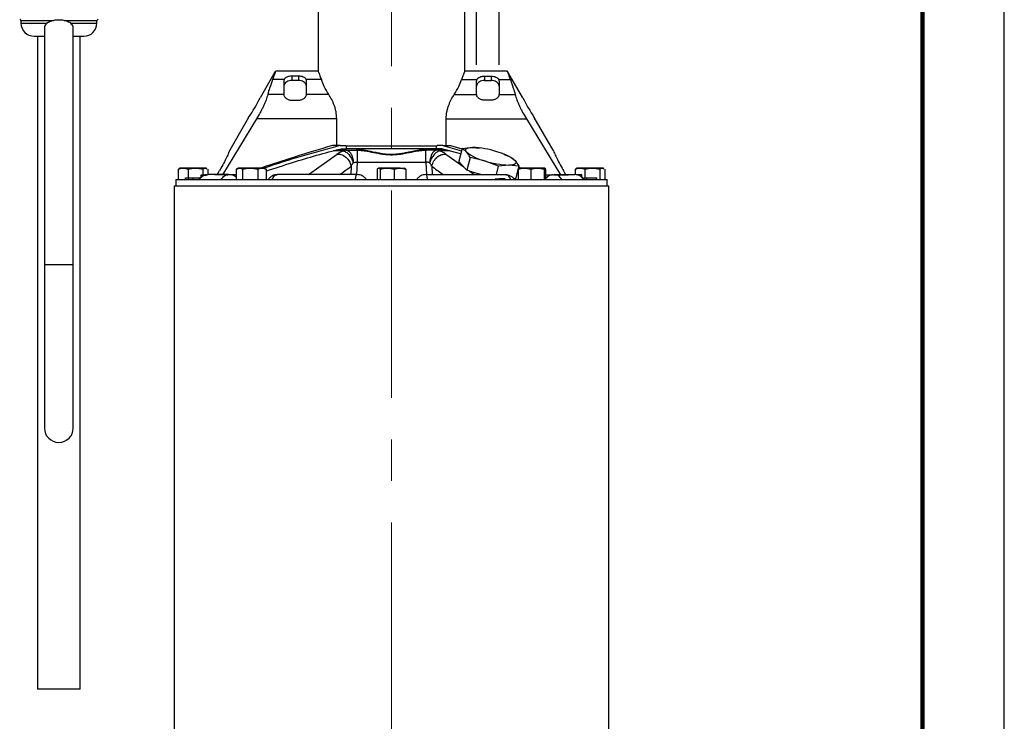
# Model space of a CAD drawing. Units: millimetres. Extents: x -4 to 213, y 0 to 297.
# Drawn here: x 150 to 210, y 196 to 239 of the extents above; entities that cross this region are included whole.
import ezdxf

# ---------------------------------------------------------------- set-up
doc = ezdxf.new("R2010")
doc.units = ezdxf.units.MM
doc.linetypes.add('CENTERX2', pattern=[20.32, 12.7, -2.54, 2.54, -2.54])
doc.layers.add('FORMAT', color=7, linetype='Continuous')
doc.styles.add('SLDTEXTSTYLE0', font='TXT', dxfattribs={"width": 0.605})
doc.dimstyles.new('SLDDIMSTYLE0', dxfattribs={"dimtxt": 2.5, "dimasz": 2.5, "dimexe": 0, "dimexo": 0.0625, "dimtad": 1, "dimlfac": 5, "dimrnd": 1e-09, "dimzin": 12, "dimdsep": 46, "dimtxsty": 'SLDTEXTSTYLE0', "dimblk1": 'CLOSED', "dimblk2": 'CLOSED', "dimsah": 1, "dimcen": 0.09, "dimadec": 0, "dimazin": 3, "dimtfac": 1, "dimtmove": 0, "dimatfit": 0, "dimldrblk": 'CLOSED', "dimfxl": 0, "dimfrac": 2, "dimtolj": 1, "dimtzin": 12, "dimarcsym": 0})

# ---------------------------------------------------------------- blocks, each defined once
blk = doc.blocks.new('_Closed')
at = {"color": 0, "linetype": 'ByBlock', "lineweight": -2}
for p, q in [((-1, 0.166667), (0, 0)), ((-1, 0.166667), (-1, -0.166667)), ((0, 0), (-1, -0.166667)), ((0, 0), (-1, 0))]:
    blk.add_line(p, q, dxfattribs=at)
blk = doc.blocks.new('_D_9')
at = {"layer": 'FORMAT', "color": 7}
for p, q in [((177.685, 236.419), (177.685, 270.622)), ((179.085, 236.419), (179.085, 270.622)), ((177.685, 269.872), (173.935, 269.872)), ((177.685, 269.872), (179.085, 269.872)), ((179.085, 269.872), (185.962, 269.872))]:
    blk.add_line(p, q, dxfattribs=at)
at = {"layer": 'FORMAT', "color": 7, "xscale": 2.5, "yscale": 2.5}
for p, rotation in [((177.685, 269.872, 24.161), 1.087240812311489e-08), ((179.085, 269.872, 24.161), 180.0000000108724)]:
    blk.add_blockref('_Closed', p, dxfattribs=dict(at, rotation=rotation))
at = {"layer": 'FORMAT', "color": 7, "insert": (184.396, 273.095), "char_height": 2.5, "attachment_point": 1, "rotation": 0, "style": 'SLDTEXTSTYLE0'}
blk.add_mtext('7', dxfattribs=at)

msp = doc.modelspace()

# ---------------------------------------------------------------- linework, layer by layer
at = {"color": 7, "linetype": 'Continuous', "lineweight": 25}
for p, q in [((210, 0), (210, 297)), ((168.0051, 244.4442), (168.0051, 235.9987)), ((176.9651, 235.9987), (176.9651, 244.4442)), ((149.7251, 239.2176), (149.8051, 239.1376)), ((149.8051, 239.1376), (149.8051, 238.9776)), ((149.8051, 239.1376), (151.7928, 239.1376)), ((151.2451, 238.7015), (151.2451, 224.1776)), ((152.4566, 239.1376), (153.2851, 239.1376)), ((153.0051, 224.1776), (153.0051, 238.7015)), ((153.2851, 239.1376), (154.4451, 239.1376)), ((154.4451, 239.1376), (154.5251, 239.2176)), ((154.4451, 238.9776), (154.4451, 239.1376)), ((150.6051, 238.1776), (151.2451, 238.1776)), ((150.8251, 238.1776), (150.8251, 198.1776)), ((153.0051, 238.1776), (153.6451, 238.1776)), ((153.4251, 198.1776), (153.4251, 238.1776)), ((165.374, 236.0249), (164.4419, 234.4104)), ((167.9932, 236.0442), (165.3786, 236.0442)), ((166.3851, 235.7335), (166.3851, 235.4615)), ((166.7851, 235.7335), (166.3851, 235.7335)), ((166.7851, 235.7335), (166.7851, 235.4615)), ((179.5917, 236.0442), (176.9771, 236.0442)), ((178.1851, 235.7335), (178.1851, 235.4615)), ((178.1851, 235.7335), (178.5851, 235.7335)), ((178.5851, 235.7335), (178.5851, 235.4615)), ((180.5284, 234.4104), (179.5963, 236.0249)), ((165.9076, 235.5188), (165.2061, 235.5188)), ((165.8851, 235.4187), (165.8851, 234.635)), ((166.7851, 235.4615), (166.3851, 235.4615)), ((168.1928, 235.5188), (167.2627, 235.5188)), ((167.2851, 234.635), (167.2851, 235.4187)), ((176.7775, 235.5188), (177.7076, 235.5188)), ((177.6851, 234.635), (177.6851, 235.4187)), ((178.1851, 235.4615), (178.5851, 235.4615)), ((179.0627, 235.5188), (179.7642, 235.5188)), ((179.0851, 235.4187), (179.0851, 234.635)), ((165.8875, 234.6024), (164.9092, 234.6024)), ((168.6482, 234.6024), (167.2828, 234.6024)), ((176.3221, 234.6024), (177.6875, 234.6024)), ((179.0828, 234.6024), (180.0611, 234.6024)), ((166.3851, 234.259), (166.7851, 234.259)), ((178.5851, 234.259), (178.1851, 234.259)), ((164.2296, 233.1279), (162.1394, 229.6842)), ((163.7419, 233.198), (162.5831, 231.1909)), ((169.131, 233.1279), (164.2296, 233.1279)), ((169.131, 231.4842), (169.131, 233.1279)), ((175.8392, 233.1279), (180.7407, 233.1279)), ((175.8392, 231.4842), (175.8392, 233.1279)), ((180.7407, 233.1279), (182.8309, 229.6842)), ((182.3872, 231.1909), (181.2284, 233.198)), ((169.3483, 231.4842), (168.8671, 231.4842)), ((169.3483, 231.4842), (169.6886, 231.4842)), ((175.622, 231.4842), (175.2816, 231.4842)), ((175.622, 231.4842), (176.7688, 231.1668)), ((175.622, 231.4842), (176.1031, 231.4842)), ((176.1031, 231.4842), (176.797, 231.274)), ((169.685, 231.2042), (169.0905, 231.2042)), ((169.4008, 231.2842), (169.737, 231.2842)), ((175.2816, 231.4442), (169.6886, 231.4442)), ((169.737, 231.2842), (169.737, 231.4442)), ((175.2333, 231.2842), (169.737, 231.2842)), ((175.2333, 231.2842), (175.2333, 231.4442)), ((175.5695, 231.2842), (175.2333, 231.2842)), ((175.8845, 231.2042), (175.2852, 231.2042)), ((176.7196, 230.9799), (175.5695, 231.2842)), ((176.8042, 231.3013), (176.5977, 230.5169)), ((177.44, 231.3689), (177.8637, 231.3287)), ((177.9251, 231.3325), (177.8651, 231.3408)), ((179.3941, 230.9412), (179.3595, 230.9549)), ((179.3887, 230.9273), (179.7813, 230.775)), ((170.3801, 230.4739), (174.5902, 230.4739)), ((177.3037, 230.7542), (177.0972, 229.9698)), ((178.1893, 230.5483), (177.3037, 230.7542)), ((179.042, 230.2175), (178.1893, 230.5483)), ((179.6778, 230.2851), (179.042, 230.2175)), ((180.2808, 230.2279), (179.6778, 230.2851)), ((159.4879, 230.061), (159.4277, 230.0328)), ((159.4277, 230.0328), (159.4277, 229.4042)), ((159.5351, 230.1042), (159.481, 230.0729)), ((159.7295, 230.1042), (159.5351, 230.1042)), ((160.485, 230.1042), (159.7295, 230.1042)), ((160.0313, 230.0328), (160.0313, 229.5042)), ((161.0906, 230.1042), (160.485, 230.1042)), ((160.8281, 229.6842), (160.8281, 229.5504)), ((160.8332, 229.6842), (160.8281, 229.6842)), ((160.8332, 229.6842), (161.0876, 229.6842)), ((160.9387, 230.0328), (160.9387, 229.6842)), ((161.0906, 230.1042), (161.1824, 230.061)), ((161.1351, 230.1042), (161.0906, 230.1042)), ((161.1893, 230.0729), (161.1351, 230.1042)), ((161.1481, 229.6782), (161.26, 229.7042)), ((161.2425, 230.0328), (161.2425, 229.6842)), ((162.5324, 229.7042), (161.26, 229.7042)), ((162.9725, 229.6842), (161.6671, 229.6842)), ((163.0938, 230.1042), (162.9725, 230.0342)), ((162.9725, 230.0328), (162.9725, 229.4042)), ((163.0049, 230.0443), (163.1735, 230.1042)), ((163.1735, 230.1042), (163.0938, 230.1042)), ((163.8352, 230.1042), (163.1735, 230.1042)), ((163.3745, 230.0328), (163.3745, 229.4042)), ((164.5554, 230.1042), (163.8352, 230.1042)), ((164.2958, 230.0328), (164.2958, 229.4042)), ((164.6938, 230.1042), (164.5554, 230.1042)), ((164.8151, 230.0342), (164.6938, 230.1042)), ((164.8151, 230.0328), (164.7827, 230.0443)), ((164.8151, 230.0328), (164.8151, 229.4042)), ((170.3753, 229.7042), (165.5162, 229.7042)), ((171.6128, 230.0328), (171.6128, 229.4042)), ((172.222, 230.1042), (171.6993, 230.1042)), ((171.7858, 230.0328), (171.7858, 229.4042)), ((173.0078, 230.1042), (172.222, 230.1042)), ((172.6582, 230.0328), (172.6582, 229.4042)), ((173.0078, 230.1042), (173.2838, 230.1042)), ((173.3575, 230.0328), (173.3575, 229.4042)), ((174.595, 229.7042), (179.4541, 229.7042)), ((178.9069, 229.7042), (179.042, 230.2175)), ((179.5211, 229.6791), (179.4541, 229.7042)), ((180.2402, 230.0739), (180.0743, 229.4435)), ((180.2448, 229.891), (180.1963, 229.9068)), ((180.2348, 230.1816), (180.4687, 230.1042)), ((180.2808, 230.2279), (180.2408, 230.0761)), ((180.2448, 230.0328), (180.2448, 229.4042)), ((180.6268, 230.1042), (180.2778, 230.1042)), ((181.4246, 230.1042), (180.6268, 230.1042)), ((181.0088, 230.0328), (181.0088, 229.4042)), ((181.8743, 230.1042), (181.4246, 230.1042)), ((181.8405, 230.0328), (181.8405, 229.4042)), ((181.9082, 230.0328), (181.9082, 229.4042)), ((181.9082, 229.6842), (182.3077, 229.6842)), ((182.3681, 229.6859), (182.4378, 229.7042)), ((182.4044, 229.6842), (183.3032, 229.6842)), ((182.4378, 229.7042), (183.7103, 229.7042)), ((183.7879, 230.061), (183.7277, 230.0328)), ((183.7277, 230.0328), (183.7277, 229.7016)), ((183.8351, 230.1042), (183.781, 230.0729)), ((184.0295, 230.1042), (183.8351, 230.1042)), ((184.1371, 229.6842), (183.8827, 229.6842)), ((184.785, 230.1042), (184.0295, 230.1042)), ((184.1371, 229.6842), (184.1421, 229.6842)), ((184.1421, 229.5469), (184.1421, 229.6842)), ((184.3313, 230.0328), (184.3313, 229.5042)), ((185.3906, 230.1042), (184.785, 230.1042)), ((185.2387, 230.0328), (185.2387, 229.4042)), ((185.3906, 230.1042), (185.4824, 230.061)), ((185.4351, 230.1042), (185.3906, 230.1042)), ((185.4893, 230.0729), (185.4351, 230.1042)), ((185.5425, 230.0328), (185.5425, 229.4042)), ((159.2851, 229.4042), (159.2851, 229.0042)), ((159.2851, 229.4042), (185.6851, 229.4042)), ((159.867, 229.4042), (159.867, 229.5042)), ((159.867, 229.5042), (160.0627, 229.5042)), ((160.0627, 229.4042), (160.0627, 229.5042)), ((160.0627, 229.5042), (160.3401, 229.5042)), ((160.3401, 229.4042), (160.3401, 229.5042)), ((160.3401, 229.5042), (160.7226, 229.5042)), ((160.7226, 229.4522), (160.7226, 229.5042)), ((181.9082, 229.4842), (181.9367, 229.4842)), ((181.9184, 229.4642), (181.9082, 229.4679)), ((184.275, 229.5042), (184.4389, 229.5042)), ((184.275, 229.4042), (184.275, 229.5042)), ((184.4389, 229.4042), (184.4389, 229.5042)), ((184.4389, 229.5042), (185.0545, 229.5042)), ((185.0545, 229.4042), (185.0545, 229.5042)), ((185.0545, 229.5042), (185.0615, 229.5042)), ((185.0615, 229.4042), (185.0615, 229.5042)), ((185.6851, 229.0042), (185.6851, 229.4042)), ((159.1853, 229.0042), (159.1851, 119.4222)), ((185.785, 229.0042), (159.1853, 229.0042)), ((185.7851, 119.4222), (185.785, 229.0042)), ((151.2451, 224.1776), (151.2451, 214.1776)), ((153.0051, 214.1776), (153.0051, 224.1776)), ((153.4251, 198.1776), (150.8251, 198.1776))]:
    msp.add_line(p, q, dxfattribs=at)
at = {"color": 7, "linetype": 'Continuous', "lineweight": 140}
msp.add_line((205, 292), (205, 5), dxfattribs=at)
at = {"color": 1, "linetype": 'Continuous', "lineweight": 25}
for p, q in [((149.8051, 238.9776), (151.4036, 238.9776)), ((152.8468, 238.9776), (153.2851, 238.9776)), ((153.2851, 238.9776), (154.4451, 238.9776)), ((167.4063, 229.7042), (169.1545, 230.9636)), ((169.5149, 231.1569), (168.9197, 231.1569)), ((175.8158, 230.9636), (176.9088, 230.1762)), ((170.3801, 230.4739), (170.3412, 229.7042)), ((174.5902, 230.4739), (174.6291, 229.7042)), ((160.8332, 229.5544), (160.8332, 229.6842)), ((170.0186, 230.2108), (169.993, 229.7042)), ((174.9517, 230.2108), (174.9773, 229.7042)), ((177.2687, 229.9169), (177.564, 229.7042)), ((184.1371, 229.5506), (184.1371, 229.6842)), ((153.0051, 224.1776), (151.2451, 224.1776))]:
    msp.add_line(p, q, dxfattribs=at)
at = {"color": 7, "linetype": 'Continuous', "lineweight": 25, "flags": 128}
for points in [[(177.0704, 231.0902), (177.0266, 231.1498), (177.0091, 231.2038), (177.0181, 231.2514), (177.0535, 231.2918), (177.1146, 231.3242), (177.2005, 231.3481), (177.3095, 231.3631), (177.44, 231.3689)], [(177.0972, 229.9698), (177.0212, 230.0531), (176.7172, 230.386), (176.5977, 230.5169)], [(180.0475, 230.5638), (180.0912, 230.5043), (180.1087, 230.4502), (180.0997, 230.4026), (180.0643, 230.3622), (180.0032, 230.3298), (179.9174, 230.3059), (179.8083, 230.2909), (179.6778, 230.2851)], [(161.8046, 229.6842), (161.8924, 229.835), (161.9614, 229.9535)], [(177.9576, 229.7042), (177.5131, 229.8414), (177.0972, 229.9698)], [(183.1657, 229.6842), (183.0779, 229.835), (183.0089, 229.9535)], [(179.4371, 229.4382), (179.0847, 229.4352), (178.8355, 229.4331)], [(180.0743, 229.4435), (180.0272, 229.4431), (179.9903, 229.4428)]]:
    msp.add_lwpolyline(points, dxfattribs=at)
at = {"color": 7, "linetype": 'Continuous', "lineweight": 25}
for centre, radius, start, end in [((150.6051, 238.9776), 0.8, 180, 270), ((153.6451, 238.9776), 0.8, 270, 0), ((166.1242, 235.4176), 0.2391, 154.962442, 179.744011), ((166.3172, 235.0232), 0.4436, 81.189299, 166.896224), ((166.8531, 235.0232), 0.4436, 13.10373, 98.810746), ((167.0461, 235.4176), 0.2391, 0.255279, 25.038268), ((177.9242, 235.4176), 0.2391, 154.961732, 179.744721), ((178.1172, 235.0232), 0.4436, 81.189254, 166.89627), ((178.6531, 235.0232), 0.4436, 13.103776, 98.810701), ((178.8461, 235.4176), 0.2391, 0.255989, 25.037558), ((166.1144, 234.635), 0.2292, 180.005982, 188.166744), ((167.0557, 234.635), 0.2294, 351.837521, 359.991059), ((177.9146, 234.635), 0.2294, 180.008941, 188.162479), ((178.8559, 234.635), 0.2292, 351.833256, 359.994018), ((155.5909, 238.7123), 9.841, 325.921072, 334.078949), ((189.3794, 238.7123), 9.841, 205.921051, 214.078928), ((169.6881, 230.8636), 0.3406, 90.51584, 120.555768), ((175.2822, 230.8636), 0.3406, 59.444266, 89.484158), ((178.8765, 233.3935), 2.927, 231.898446, 256.421271), ((177.2573, 225.9941), 5.3779, 71.895122, 88.053268), ((178.2414, 228.2606), 2.9269, 51.898085, 76.421632), ((179.8606, 235.6601), 5.3781, 251.895429, 268.052972), ((152.1251, 214.1776), 0.88, 180, 0)]:
    msp.add_arc(centre, radius, start, end, dxfattribs=at)
for points, knots in [([(152.1251, 239.1727), (152.0518, 239.1727), (151.9689, 239.168), (151.7886, 239.1398), (151.691, 239.1162), (151.5502, 239.0596), (151.5044, 239.0373), (151.4199, 238.9854), (151.3811, 238.9559), (151.3162, 238.8907), (151.29, 238.855), (151.2544, 238.78), (151.2451, 238.7408), (151.2451, 238.7015)], [0, 0, 0, 0, 0.25, 0.25, 0.5, 0.5, 0.625, 0.625, 0.75, 0.75, 0.875, 0.875, 1, 1, 1, 1]), ([(153.0051, 238.7015), (153.0051, 238.7408), (152.9958, 238.78), (152.9603, 238.855), (152.9341, 238.8907), (152.8691, 238.9559), (152.8304, 238.9854), (152.7459, 239.0373), (152.7001, 239.0596), (152.5593, 239.1162), (152.4617, 239.1398), (152.2814, 239.168), (152.1985, 239.1727), (152.1251, 239.1727)], [0, 0, 0, 0, 0.125, 0.125, 0.25, 0.25, 0.375, 0.375, 0.5, 0.5, 0.75, 0.75, 1, 1, 1, 1]), ([(165.3786, 236.0222), (165.3782, 236.0209), (165.3772, 236.0175), (165.3153, 235.8126), (165.2363, 235.6), (165.2061, 235.5188)], [0, 0, 0, 0, 0.3014981, 0.7332264, 1, 1, 1, 1]), ([(166.3851, 235.7335), (166.3317, 235.7335), (166.2797, 235.7289), (166.1785, 235.7106), (166.1315, 235.697), (166.0034, 235.6422), (165.9393, 235.5878), (165.9076, 235.5188)], [0, 0, 0, 0, 0.25, 0.25, 0.5, 0.5, 1, 1, 1, 1]), ([(167.2627, 235.5188), (167.2468, 235.5533), (167.2234, 235.5837), (167.1617, 235.6378), (167.1247, 235.6602), (167.0393, 235.6968), (166.9922, 235.7104), (166.9167, 235.7242), (166.8906, 235.7277), (166.8383, 235.7323), (166.8119, 235.7335), (166.7851, 235.7335)], [0, 0, 0, 0, 0.25, 0.25, 0.5, 0.5, 0.75, 0.75, 0.875, 0.875, 1, 1, 1, 1]), ([(167.9932, 236.0259), (167.9951, 236.0216), (167.9995, 236.0117), (168.0891, 235.8069), (168.1636, 235.5997), (168.1928, 235.5188)], [0, 0, 0, 0, 0.32221192, 0.73510749, 1, 1, 1, 1]), ([(176.9771, 236.0259), (176.9752, 236.0216), (176.9708, 236.0117), (176.8812, 235.8069), (176.8066, 235.5997), (176.7775, 235.5188)], [0, 0, 0, 0, 0.32221192, 0.73510749, 1, 1, 1, 1]), ([(177.7076, 235.5188), (177.7234, 235.5533), (177.7468, 235.5837), (177.8085, 235.6378), (177.8456, 235.6602), (177.931, 235.6968), (177.9781, 235.7104), (178.0536, 235.7242), (178.0797, 235.7277), (178.132, 235.7323), (178.1584, 235.7335), (178.1851, 235.7335)], [0, 0, 0, 0, 0.25, 0.25, 0.5, 0.5, 0.75, 0.75, 0.875, 0.875, 1, 1, 1, 1]), ([(178.5851, 235.7335), (178.6386, 235.7335), (178.6906, 235.7289), (178.7918, 235.7106), (178.8388, 235.697), (178.9669, 235.6422), (179.031, 235.5878), (179.0627, 235.5188)], [0, 0, 0, 0, 0.25, 0.25, 0.5, 0.5, 1, 1, 1, 1]), ([(179.5917, 236.0222), (179.5921, 236.0209), (179.5931, 236.0175), (179.655, 235.8126), (179.734, 235.6), (179.7642, 235.5188)], [0, 0, 0, 0, 0.3014981, 0.7332264, 1, 1, 1, 1]), ([(165.2061, 235.5188), (165.1437, 235.3487), (165.0323, 235.0451), (164.9468, 234.7377), (164.9092, 234.6024)], [0, 0, 0, 0, 0.5599946, 1, 1, 1, 1]), ([(168.6482, 234.6024), (168.5463, 234.7678), (168.3625, 235.0661), (168.2451, 235.3793), (168.1928, 235.5188)], [0, 0, 0, 0, 0.5544538, 1, 1, 1, 1]), ([(176.3221, 234.6024), (176.424, 234.7678), (176.6078, 235.0661), (176.7252, 235.3793), (176.7775, 235.5188)], [0, 0, 0, 0, 0.5544538, 1, 1, 1, 1]), ([(179.7642, 235.5188), (179.8266, 235.3487), (179.938, 235.0451), (180.0235, 234.7377), (180.0611, 234.6024)], [0, 0, 0, 0, 0.5599946, 1, 1, 1, 1]), ([(164.9092, 234.6024), (164.8824, 234.5016), (164.8475, 234.392), (164.7824, 234.2161), (164.7585, 234.1555), (164.7066, 234.031), (164.679, 233.9681), (164.6204, 233.8412), (164.5895, 233.7771), (164.5246, 233.6479), (164.4904, 233.5826), (164.384, 233.3864), (164.3087, 233.2567), (164.2296, 233.1279)], [0, 0, 0, 0, 0.25, 0.25, 0.375, 0.375, 0.5, 0.5, 0.625, 0.625, 0.75, 0.75, 1, 1, 1, 1]), ([(165.8875, 234.6024), (165.8905, 234.5815), (165.8963, 234.5606), (165.9132, 234.5189), (165.9246, 234.4979), (165.9522, 234.4571), (165.9684, 234.4375), (166.0053, 234.4001), (166.0263, 234.382), (166.0716, 234.3493), (166.096, 234.3345), (166.148, 234.3081), (166.1759, 234.2966), (166.233, 234.2782), (166.2624, 234.2711), (166.3229, 234.2615), (166.3541, 234.259), (166.3851, 234.259)], [0, 0, 0, 0, 0.125, 0.125, 0.25, 0.25, 0.375, 0.375, 0.5, 0.5, 0.625, 0.625, 0.75, 0.75, 0.875, 0.875, 1, 1, 1, 1]), ([(166.7851, 234.259), (166.8162, 234.259), (166.8468, 234.2615), (166.907, 234.271), (166.9369, 234.2781), (166.9944, 234.2966), (167.0217, 234.3079), (167.0737, 234.3341), (167.0985, 234.3492), (167.1438, 234.382), (167.1644, 234.3996), (167.2015, 234.4371), (167.218, 234.4571), (167.2455, 234.4976), (167.2567, 234.5183), (167.2739, 234.5603), (167.2798, 234.5815), (167.2828, 234.6024)], [0, 0, 0, 0, 0.125, 0.125, 0.25, 0.25, 0.375, 0.375, 0.5, 0.5, 0.625, 0.625, 0.75, 0.75, 0.875, 0.875, 1, 1, 1, 1]), ([(169.131, 233.1279), (169.131, 233.2745), (169.1166, 233.417), (169.0769, 233.6254), (169.0605, 233.6944), (169.0231, 233.8278), (169.002, 233.8922), (168.9564, 234.0172), (168.9317, 234.0777), (168.8795, 234.1951), (168.852, 234.2518), (168.7676, 234.4139), (168.7083, 234.5125), (168.6482, 234.6024)], [0, 0, 0, 0, 0.25, 0.25, 0.375, 0.375, 0.5, 0.5, 0.625, 0.625, 0.75, 0.75, 1, 1, 1, 1]), ([(175.8392, 233.1279), (175.8392, 233.2745), (175.8536, 233.417), (175.8934, 233.6254), (175.9098, 233.6944), (175.9472, 233.8278), (175.9682, 233.8922), (176.0139, 234.0172), (176.0385, 234.0777), (176.0907, 234.1951), (176.1183, 234.2518), (176.2027, 234.4139), (176.2619, 234.5125), (176.3221, 234.6024)], [0, 0, 0, 0, 0.25, 0.25, 0.375, 0.375, 0.5, 0.5, 0.625, 0.625, 0.75, 0.75, 1, 1, 1, 1]), ([(178.1851, 234.259), (178.1541, 234.259), (178.1235, 234.2615), (178.0633, 234.271), (178.0334, 234.2781), (177.9759, 234.2966), (177.9486, 234.3079), (177.8966, 234.3341), (177.8717, 234.3492), (177.8264, 234.382), (177.8058, 234.3996), (177.7688, 234.4371), (177.7522, 234.4571), (177.7247, 234.4976), (177.7135, 234.5183), (177.6964, 234.5603), (177.6905, 234.5815), (177.6875, 234.6024)], [0, 0, 0, 0, 0.125, 0.125, 0.25, 0.25, 0.375, 0.375, 0.5, 0.5, 0.625, 0.625, 0.75, 0.75, 0.875, 0.875, 1, 1, 1, 1]), ([(179.0828, 234.6024), (179.0798, 234.5815), (179.074, 234.5606), (179.057, 234.5189), (179.0457, 234.4979), (179.0181, 234.4571), (179.0019, 234.4375), (178.9649, 234.4001), (178.9439, 234.382), (178.8986, 234.3493), (178.8743, 234.3345), (178.8223, 234.3081), (178.7944, 234.2966), (178.7373, 234.2782), (178.7079, 234.2711), (178.6473, 234.2615), (178.6162, 234.259), (178.5851, 234.259)], [0, 0, 0, 0, 0.125, 0.125, 0.25, 0.25, 0.375, 0.375, 0.5, 0.5, 0.625, 0.625, 0.75, 0.75, 0.875, 0.875, 1, 1, 1, 1]), ([(180.0611, 234.6024), (180.0879, 234.5016), (180.1228, 234.392), (180.1879, 234.2161), (180.2118, 234.1555), (180.2636, 234.031), (180.2913, 233.9681), (180.3498, 233.8412), (180.3808, 233.7771), (180.4457, 233.6479), (180.4799, 233.5826), (180.5862, 233.3864), (180.6616, 233.2567), (180.7407, 233.1279)], [0, 0, 0, 0, 0.25, 0.25, 0.375, 0.375, 0.5, 0.5, 0.625, 0.625, 0.75, 0.75, 1, 1, 1, 1]), ([(168.8671, 231.4842), (168.0928, 231.2552), (166.629, 230.8224), (165.1827, 230.3342), (164.5016, 230.1042)], [0, 0, 0, 0, 0.5290131, 1, 1, 1, 1]), ([(169.3483, 231.4842), (168.5679, 231.2755), (167.0057, 230.8576), (165.4663, 230.3583), (164.6977, 230.1026), (164.697, 230.1024)], [0, 0, 0, 0, 0.4992735, 0.9995371, 1, 1, 1, 1]), ([(162.5849, 231.1898), (162.5868, 231.1943), (162.5945, 231.2123), (162.5443, 231.0941), (162.4345, 230.8498), (162.2624, 230.4971), (162.0924, 230.1806), (161.9877, 229.9991), (161.9614, 229.9535)], [0, 0, 0, 0, 0.0716838, 0.2846706, 0.4982524, 0.7132058, 0.9280704, 1, 1, 1, 1]), ([(164.8151, 229.9202), (165.3489, 230.0965), (166.3731, 230.4346), (167.8997, 230.8987), (168.9003, 231.1557), (169.4008, 231.2842)], [0, 0, 0, 0, 0.3524542, 0.6760822, 1, 1, 1, 1]), ([(169.1545, 230.9636), (169.1622, 230.969), (169.1776, 230.98), (169.2024, 230.9963), (169.2282, 231.0126), (169.2552, 231.0287), (169.2832, 231.0447), (169.3227, 231.0664), (169.3754, 231.0935), (169.443, 231.1258), (169.4911, 231.1466), (169.5149, 231.1569)], [0, 0, 0, 0, 0.0853604, 0.1697608, 0.253303, 0.3360866, 0.4182086, 0.4997635, 0.6699994, 0.8364714, 1, 1, 1, 1]), ([(169.1545, 230.9636), (169.2619, 230.9545), (169.4766, 230.9365), (169.7544, 230.7352), (169.9447, 230.4806), (169.994, 230.3008), (170.0186, 230.2108)], [0, 0, 0, 0, 0.2796316, 0.5591469, 0.7796479, 1, 1, 1, 1]), ([(169.5149, 231.1569), (169.5731, 231.149), (169.698, 231.1003), (169.8829, 230.9382), (170.0426, 230.7081), (170.1188, 230.528), (170.1466, 230.438)], [0, 0, 0, 0, 0.25, 0.5, 0.75, 0.99999766, 0.99999766, 0.99999766, 0.99999766]), ([(169.685, 231.2042), (169.7435, 231.2042), (169.8617, 231.1648), (170.0125, 230.9959), (170.1164, 230.742), (170.1441, 230.5392), (170.1466, 230.438)], [0, 0, 0, 0, 0.25, 0.5, 0.75, 0.99999766, 0.99999766, 0.99999766, 0.99999766]), ([(169.685, 231.2042), (169.6995, 231.2042), (169.7288, 231.2042), (169.774, 231.2042), (169.8203, 231.2042), (169.8677, 231.2042), (169.9162, 231.2042), (169.9655, 231.2042), (170.0155, 231.2042), (170.0663, 231.2042), (170.1177, 231.2042), (170.1696, 231.2042), (170.2219, 231.2042), (170.2744, 231.2042), (170.3169, 231.2042), (170.3418, 231.2042), (170.3491, 231.2042)], [-25.7428547, -25.7428547, -25.7428547, -25.7428547, -25.4782011, -25.2135474, -24.9488937, -24.6842401, -24.4195864, -24.1549328, -23.8902791, -23.6256255, -23.3609718, -23.0963181, -22.8316645, -22.5670108, -22.3023572, -22.1928991, -22.1928991, -22.1928991, -22.1928991]), ([(170.3491, 231.2042), (170.3517, 231.2042), (170.3568, 231.2042), (170.3645, 231.2042), (170.3723, 231.2041), (170.3775, 231.204), (170.3801, 231.204)], [0, 0, 0, 0, 0.04550639, 0.0910287, 0.13656682, 0.18212069, 0.18212069, 0.18212069, 0.18212069]), ([(170.371, 231.2442), (170.3762, 231.2442), (170.3864, 231.2442), (170.3966, 231.244), (170.4017, 231.244)], [0, 0, 0, 0, 0.09337116, 0.18484884, 0.18484884, 0.18484884, 0.18484884]), ([(170.4017, 231.244), (170.4017, 231.2388), (170.4004, 231.2284), (170.3956, 231.2153), (170.3885, 231.2063), (170.3828, 231.2041), (170.3801, 231.204)], [0, 0, 0, 0, 0.2499969, 0.4999958, 0.7499968, 1, 1, 1, 1]), ([(170.3801, 231.204), (170.3801, 231.2016), (170.3801, 231.1813), (170.3801, 231.1075), (170.3801, 231.054), (170.3801, 230.9208), (170.3801, 230.8411), (170.3801, 230.6661), (170.3801, 230.5708), (170.3801, 230.4739)], [0, 0, 0, 0, 0.25, 0.25, 0.5, 0.5, 0.75, 0.75, 1, 1, 1, 1]), ([(170.3801, 231.204), (170.3998, 231.2037), (170.4393, 231.2026), (170.5194, 231.1983), (170.6614, 231.1861), (170.9527, 231.146), (171.3847, 231.0598), (171.8345, 230.9732), (172.2043, 230.9308), (172.4851, 230.9192), (172.766, 230.9309), (173.1358, 230.9732), (173.5856, 231.0598), (174.0176, 231.146), (174.3088, 231.1862), (174.4509, 231.1983), (174.5309, 231.2026), (174.5705, 231.2037), (174.5902, 231.204)], [0, 0, 0, 0, 0.3461338, 0.6924257, 1.3856221, 2.7739499, 5.5545279, 8.3411751, 9.7370258, 11.1334178, 12.5296373, 13.9255466, 16.7121523, 19.4927801, 20.8810757, 21.5742865, 21.920586, 22.2667274, 22.2667274, 22.2667274, 22.2667274]), ([(170.4017, 231.244), (170.4204, 231.2435), (170.4584, 231.2426), (170.5174, 231.2392), (170.579, 231.2343), (170.6436, 231.2278), (170.7109, 231.2197), (170.7813, 231.21), (170.8546, 231.1987), (170.9458, 231.1832), (171.0593, 231.1621), (171.1967, 231.1347), (171.3514, 231.1025), (171.5513, 231.061), (171.8004, 231.0122), (172.0436, 230.9756), (172.2425, 230.957), (172.376, 230.9501), (172.4922, 230.9486), (172.593, 230.9502), (172.6602, 230.9539), (172.6938, 230.9557)], [0, 0, 0, 0, 0.0272906, 0.0556262, 0.0850198, 0.1154831, 0.1470268, 0.1796603, 0.2133922, 0.2482302, 0.3046395, 0.3674093, 0.432354, 0.5094714, 0.6287377, 0.7521866, 0.8150886, 0.8757789, 0.9170143, 0.9584085, 1, 1, 1, 1]), ([(172.6938, 230.9557), (172.7149, 230.9572), (172.7578, 230.9601), (172.8232, 230.9661), (172.8909, 230.9735), (172.9608, 230.9822), (173.0329, 230.9923), (173.1072, 231.0037), (173.1929, 231.0182), (173.2945, 231.0368), (173.4174, 231.061), (173.5513, 231.0882), (173.6995, 231.1193), (173.8505, 231.1506), (173.9991, 231.1789), (174.1327, 231.2018), (174.2542, 231.2195), (174.3662, 231.2323), (174.4705, 231.241), (174.5365, 231.243), (174.5686, 231.244)], [0, 0, 0, 0, 0.0314484, 0.0641299, 0.0980544, 0.1332311, 0.1696681, 0.2073726, 0.2463512, 0.3008665, 0.3640807, 0.4374951, 0.5109512, 0.5995765, 0.6803211, 0.7532123, 0.8203006, 0.8837548, 0.943632, 1, 1, 1, 1]), ([(174.5992, 231.2442), (174.5941, 231.2442), (174.5839, 231.2442), (174.5736, 231.244), (174.5686, 231.244)], [0, 0, 0, 0, 0.09337116, 0.18484884, 0.18484884, 0.18484884, 0.18484884]), ([(174.5902, 231.204), (174.5874, 231.2041), (174.5818, 231.2063), (174.5747, 231.2153), (174.5698, 231.2284), (174.5686, 231.2388), (174.5686, 231.244)], [0, 0, 0, 0, 0.2500032, 0.5000042, 0.7500031, 1, 1, 1, 1]), ([(174.6212, 231.2042), (174.6209, 231.2042), (174.6202, 231.2042), (174.6189, 231.2042), (174.6167, 231.2042), (174.6122, 231.2042), (174.6032, 231.2041), (174.5954, 231.204), (174.5902, 231.204)], [0, 0, 0, 0, 0.0311637, 0.0623849, 0.1248336, 0.2497563, 0.4997029, 1, 1, 1, 1]), ([(174.5902, 230.4739), (174.5902, 230.5708), (174.5902, 230.6661), (174.5902, 230.8411), (174.5902, 230.9208), (174.5902, 231.054), (174.5902, 231.1075), (174.5902, 231.1813), (174.5902, 231.2016), (174.5902, 231.204)], [0, 0, 0, 0, 0.25, 0.25, 0.5, 0.5, 0.75, 0.75, 1, 1, 1, 1]), ([(175.2852, 231.2042), (175.2708, 231.2042), (175.2415, 231.2042), (175.1963, 231.2042), (175.15, 231.2042), (175.1025, 231.2042), (175.0541, 231.2042), (175.0048, 231.2042), (174.9547, 231.2042), (174.9039, 231.2042), (174.8526, 231.2042), (174.8007, 231.2042), (174.7484, 231.2042), (174.6958, 231.2042), (174.6534, 231.2042), (174.6285, 231.2042), (174.6212, 231.2042)], [-25.7428547, -25.7428547, -25.7428547, -25.7428547, -25.4782011, -25.2135474, -24.9488937, -24.6842401, -24.4195864, -24.1549328, -23.8902791, -23.6256255, -23.3609718, -23.0963181, -22.8316645, -22.5670108, -22.3023572, -22.1928991, -22.1928991, -22.1928991, -22.1928991]), ([(175.2852, 231.2042), (175.2268, 231.2042), (175.1086, 231.1648), (174.9577, 230.9959), (174.8539, 230.742), (174.8262, 230.5392), (174.8237, 230.438)], [0, 0, 0, 0, 0.25, 0.5, 0.75, 0.99999766, 0.99999766, 0.99999766, 0.99999766]), ([(175.4553, 231.1569), (175.3971, 231.149), (175.2722, 231.1003), (175.0874, 230.9382), (174.9277, 230.7081), (174.8515, 230.528), (174.8237, 230.438)], [0, 0, 0, 0, 0.25000014, 0.50000019, 0.75000014, 0.99999766, 0.99999766, 0.99999766, 0.99999766]), ([(174.9517, 230.2108), (174.986, 230.3253), (175.0547, 230.5542), (175.2973, 230.8062), (175.5644, 230.95), (175.732, 230.959), (175.8158, 230.9636)], [0, 0, 0, 0, 0.2796345, 0.559149, 0.77965, 1, 1, 1, 1]), ([(175.8158, 230.9636), (175.7935, 230.9796), (175.7445, 231.0121), (175.6596, 231.0608), (175.5795, 231.1012), (175.5102, 231.1332), (175.4739, 231.1491), (175.4553, 231.1569)], [0, 0, 0, 0, 0.4988834, 1.0006073, 1.5042407, 1.7566146, 2.0092124, 2.0092124, 2.0092124, 2.0092124]), ([(182.3854, 231.1898), (182.3834, 231.1943), (182.3758, 231.2123), (182.426, 231.0941), (182.5358, 230.8498), (182.7079, 230.4971), (182.8778, 230.1806), (182.9826, 229.9991), (183.0089, 229.9535)], [0, 0, 0, 0, 0.0716838, 0.2846706, 0.4982524, 0.7132058, 0.9280704, 1, 1, 1, 1]), ([(170.0186, 230.2108), (170.0268, 230.2298), (170.0447, 230.2681), (170.0751, 230.3254), (170.1033, 230.3728), (170.1276, 230.4103), (170.1401, 230.4288), (170.1466, 230.438)], [0, 0, 0, 0, 0.4988834, 1.0006073, 1.5042407, 1.7566146, 2.0092124, 2.0092124, 2.0092124, 2.0092124]), ([(170.1466, 230.438), (170.1635, 230.4417), (170.1995, 230.449), (170.2573, 230.4587), (170.3181, 230.4672), (170.3594, 230.4719), (170.3801, 230.4739)], [0, 0, 0, 0, 0.5636303, 1.1273204, 1.6908102, 2.2539426, 2.2539426, 2.2539426, 2.2539426]), ([(174.8237, 230.438), (174.8164, 230.4396), (174.802, 230.4427), (174.7796, 230.4471), (174.7572, 230.4512), (174.7349, 230.455), (174.7065, 230.4595), (174.6719, 230.4645), (174.6309, 230.4697), (174.6036, 230.4725), (174.5902, 230.4739)], [0, 0, 0, 0, 0.1073609, 0.2113649, 0.3120204, 0.4093367, 0.5033241, 0.6741515, 0.8396802, 1, 1, 1, 1]), ([(174.9517, 230.2108), (174.946, 230.2235), (174.9347, 230.2488), (174.9156, 230.2869), (174.8914, 230.3317), (174.8616, 230.3823), (174.8362, 230.4196), (174.8237, 230.438)], [0, 0, 0, 0, 0.167031, 0.3345047, 0.5024217, 0.7556905, 1, 1, 1, 1]), ([(161.1824, 229.6991), (161.155, 229.6949), (161.1004, 229.6863), (160.9957, 229.655), (160.8827, 229.6004), (160.7879, 229.5242), (160.7238, 229.4558), (160.6983, 229.4214), (160.6855, 229.4042)], [0, 0, 0, 0, 0.1397299, 0.2773314, 0.539876, 0.7781004, 0.8895897, 1, 1, 1, 1]), ([(162.9725, 229.5446), (162.9346, 229.5731), (162.8517, 229.6353), (162.6988, 229.6919), (162.5879, 229.7001), (162.5324, 229.7042)], [0, 0, 0, 0, 0.29708135, 0.64884703, 1, 1, 1, 1]), ([(165.5162, 229.7042), (165.4606, 229.7003), (165.3493, 229.6925), (165.1905, 229.6298), (165.0477, 229.5356), (164.9771, 229.4481), (164.9417, 229.4042)], [0, 0, 0, 0, 0.2490041, 0.4984678, 0.7487428, 1, 1, 1, 1]), ([(170.9497, 229.4042), (170.9144, 229.4481), (170.8438, 229.5356), (170.701, 229.6298), (170.5422, 229.6925), (170.4309, 229.7003), (170.3753, 229.7042)], [0, 0, 0, 0, 0.2512417, 0.5015108, 0.7509788, 1, 1, 1, 1]), ([(174.595, 229.7042), (174.5394, 229.7003), (174.4281, 229.6925), (174.2692, 229.6298), (174.1265, 229.5356), (174.0559, 229.4481), (174.0205, 229.4042)], [0, 0, 0, 0, 0.2490212, 0.4984892, 0.7487583, 1, 1, 1, 1]), ([(180.0285, 229.4042), (179.9959, 229.4423), (179.9477, 229.4985), (179.851, 229.5628), (179.7759, 229.6043), (179.6991, 229.6392), (179.6253, 229.6669), (179.5571, 229.6879), (179.5204, 229.6954), (179.5022, 229.6991)], [0, 0, 0, 0, 0.2815368, 0.4144705, 0.5414199, 0.6626807, 0.778905, 0.8909689, 1, 1, 1, 1]), ([(182.3691, 229.6991), (182.3242, 229.6902), (182.2331, 229.672), (182.0896, 229.6061), (181.9749, 229.532), (181.9262, 229.4744), (181.9082, 229.453)], [0, 0, 0, 0, 0.2673224, 0.5431237, 0.8310849, 1, 1, 1, 1]), ([(184.2847, 229.4042), (184.2562, 229.44), (184.1957, 229.5162), (184.0632, 229.6119), (183.8945, 229.6881), (183.7737, 229.6987), (183.7103, 229.7042)], [0, 0, 0, 0, 0.2100878, 0.4467961, 0.7096606, 1, 1, 1, 1])]:
    msp.add_open_spline(points, degree=3, knots=knots, dxfattribs=at)
for points in [[(170.3491, 231.2042), (170.3519, 231.2042), (170.3577, 231.2063), (170.365, 231.2152), (170.3699, 231.2285), (170.371, 231.239), (170.371, 231.2442)], [(174.5992, 231.2442), (174.5992, 231.239), (174.6004, 231.2285), (174.6053, 231.2152), (174.6126, 231.2063), (174.6183, 231.2042), (174.6212, 231.2042)], [(176.8042, 231.3013), (177.0199, 231.3417), (177.2325, 231.3671), (177.44, 231.3689)], [(177.0704, 231.0902), (176.9867, 231.1818), (176.8972, 231.2492), (176.8042, 231.3013)], [(177.3037, 230.7542), (177.231, 230.8837), (177.1541, 230.9985), (177.0704, 231.0902)], [(179.7813, 230.775), (179.8743, 230.7228), (179.9638, 230.6555), (180.0475, 230.5638)], [(180.0475, 230.5638), (180.1311, 230.4722), (180.2081, 230.3573), (180.2808, 230.2279)], [(159.4277, 230.0328), (159.5263, 230.0763), (159.6265, 230.1042), (159.7295, 230.1042)], [(159.7295, 230.1042), (159.8325, 230.1042), (159.9327, 230.0763), (160.0313, 230.0328)], [(160.0313, 230.0328), (160.1795, 230.0763), (160.3302, 230.1042), (160.485, 230.1042)], [(160.485, 230.1042), (160.6399, 230.1042), (160.7905, 230.0763), (160.9387, 230.0328)], [(160.9387, 230.0328), (160.9883, 230.0763), (161.0388, 230.1042), (161.0906, 230.1042)], [(162.0619, 229.4042), (162.0881, 229.4502), (162.1499, 229.5347), (162.2644, 229.6307), (162.3944, 229.6906), (162.4866, 229.7042), (162.5324, 229.7042)], [(163.1735, 230.1042), (163.2421, 230.1042), (163.3089, 230.0763), (163.3745, 230.0328)], [(163.3745, 230.0328), (163.525, 230.0763), (163.6779, 230.1042), (163.8352, 230.1042)], [(163.8352, 230.1042), (163.9924, 230.1042), (164.1453, 230.0763), (164.2958, 230.0328)], [(164.2958, 230.0328), (164.3806, 230.0763), (164.4668, 230.1042), (164.5554, 230.1042)], [(164.5554, 230.1042), (164.644, 230.1042), (164.7302, 230.0763), (164.8151, 230.0328)], [(165.1867, 229.4042), (165.205, 229.4502), (165.2483, 229.5347), (165.3285, 229.6307), (165.4195, 229.6906), (165.4841, 229.7042), (165.5162, 229.7042)], [(170.2756, 229.4042), (170.2811, 229.4502), (170.2942, 229.5347), (170.3185, 229.6307), (170.3461, 229.6906), (170.3656, 229.7042), (170.3753, 229.7042)], [(171.6128, 230.0328), (171.641, 230.0763), (171.6698, 230.1042), (171.6993, 230.1042)], [(171.6993, 230.1042), (171.7288, 230.1042), (171.7576, 230.0763), (171.7858, 230.0328)], [(171.7858, 230.0328), (171.9283, 230.0763), (172.0731, 230.1042), (172.222, 230.1042)], [(172.222, 230.1042), (172.3709, 230.1042), (172.5157, 230.0763), (172.6582, 230.0328)], [(172.6582, 230.0328), (172.7724, 230.0763), (172.8885, 230.1042), (173.0078, 230.1042)], [(173.0078, 230.1042), (173.1272, 230.1042), (173.2433, 230.0763), (173.3575, 230.0328)], [(173.3575, 230.0328), (173.3292, 230.0763), (173.3005, 230.1042), (173.271, 230.1042)], [(174.6947, 229.4042), (174.6892, 229.4502), (174.6761, 229.5347), (174.6518, 229.6307), (174.6242, 229.6906), (174.6047, 229.7042), (174.595, 229.7042)], [(180.2448, 230.0328), (180.3696, 230.0763), (180.4964, 230.1042), (180.6268, 230.1042)], [(180.2786, 230.1042), (180.2671, 230.1042), (180.2558, 230.0763), (180.2448, 230.0328)], [(180.6268, 230.1042), (180.7572, 230.1042), (180.884, 230.0763), (181.0088, 230.0328)], [(181.0088, 230.0328), (181.1447, 230.0763), (181.2827, 230.1042), (181.4246, 230.1042)], [(181.4246, 230.1042), (181.5666, 230.1042), (181.7046, 230.0763), (181.8405, 230.0328)], [(181.8405, 230.0328), (181.8515, 230.0763), (181.8628, 230.1042), (181.8743, 230.1042)], [(181.8743, 230.1042), (181.8802, 230.1042), (181.886, 230.0972), (181.8918, 230.0842)], [(181.8918, 230.0842), (181.8973, 230.0718), (181.9028, 230.0541), (181.9082, 230.0328)], [(182.9084, 229.4042), (182.8822, 229.4502), (182.8204, 229.5347), (182.7058, 229.6307), (182.5759, 229.6906), (182.4837, 229.7042), (182.4378, 229.7042)], [(184.241, 229.4042), (184.2114, 229.4502), (184.1418, 229.5347), (184.0125, 229.6307), (183.866, 229.6906), (183.762, 229.7042), (183.7103, 229.7042)], [(183.7277, 230.0328), (183.8263, 230.0763), (183.9265, 230.1042), (184.0295, 230.1042)], [(184.0295, 230.1042), (184.1325, 230.1042), (184.2327, 230.0763), (184.3313, 230.0328)], [(184.3313, 230.0328), (184.4795, 230.0763), (184.6302, 230.1042), (184.785, 230.1042)], [(184.785, 230.1042), (184.9399, 230.1042), (185.0905, 230.0763), (185.2387, 230.0328)], [(185.2387, 230.0328), (185.2883, 230.0763), (185.3388, 230.1042), (185.3906, 230.1042)]]:
    msp.add_open_spline(points, degree=3, dxfattribs=at)
at = {"color": 1, "linetype": 'Continuous', "lineweight": 25}
for points, knots in [([(176.0505, 231.1569), (176.0128, 231.1569), (175.8394, 231.1569), (175.6239, 231.1569), (175.4553, 231.1569)], [0, 0, 0, 0, 0.2179521, 1, 1, 1, 1]), ([(160.7293, 229.4042), (160.7663, 229.4524), (160.8404, 229.5489), (160.9853, 229.6531), (161.0956, 229.6701), (161.1481, 229.6782)], [0, 0, 0, 0, 0.3441827, 0.6882964, 1, 1, 1, 1]), ([(169.308, 229.7042), (169.379, 229.755), (169.6158, 229.9243), (169.8528, 230.0929), (170.0186, 230.2108)], [0, 0, 0, 0, 0.300006, 1, 1, 1, 1]), ([(174.9517, 230.2108), (175.1627, 230.0607), (175.3997, 229.8921), (175.6365, 229.7227), (175.6624, 229.7042)], [0, 0, 0, 0, 0.8907429, 1, 1, 1, 1]), ([(179.7836, 229.4042), (179.7606, 229.4525), (179.7146, 229.549), (179.6239, 229.6538), (179.5545, 229.6709), (179.5211, 229.6791)], [0, 0, 0, 0, 0.34137935, 0.68269043, 1, 1, 1, 1])]:
    msp.add_open_spline(points, degree=3, knots=knots, dxfattribs=at)
at = {"layer": 'FORMAT', "color": 7, "linetype": 'CENTERX2', "lineweight": 18}
msp.add_line((172.4851, 114.4222), (172.4851, 244.7748), dxfattribs=at)

# ---------------------------------------------------------------- dimensions: what is measured, and where the dimension line sits
at = {"layer": 'FORMAT', "color": 7}
dim = msp.add_linear_dim(base=(179.0851, 269.8723), p1=(177.6851, 235.4187), p2=(179.0851, 235.4187), angle=0, dimstyle='SLDDIMSTYLE0', dxfattribs=at)
dim.commit()
dim.dimension.update_dxf_attribs({"geometry": '_D_9', "text_midpoint": (185.1787, 269.8723), "dimtype": 160})

doc.saveas('drawing.dxf')
